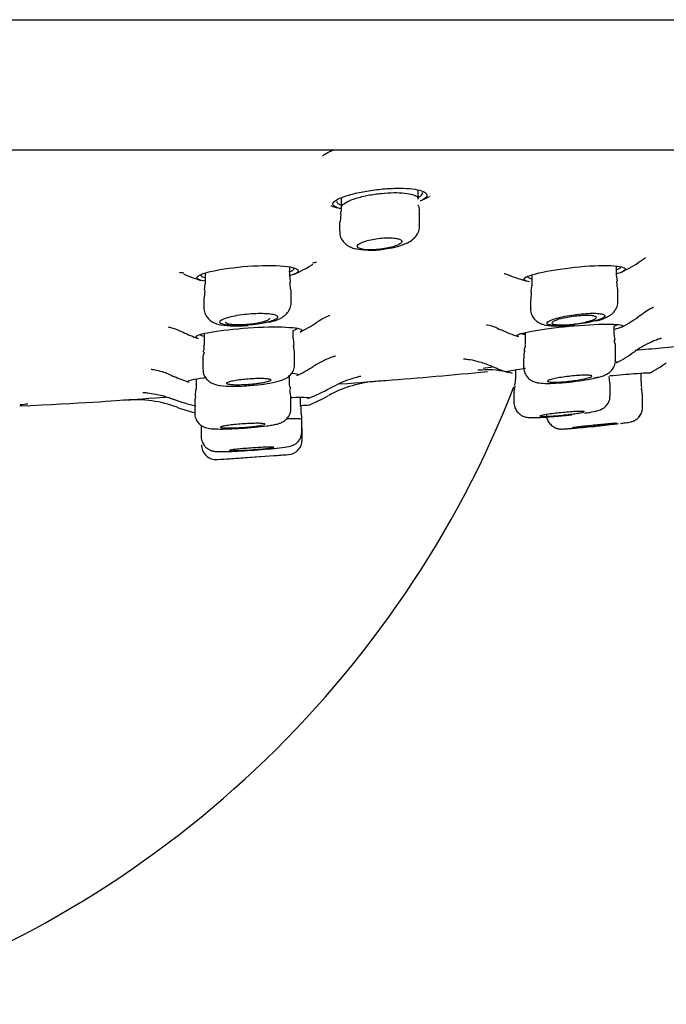
# Model space of a CAD drawing. Units: millimetres. Extents: x 6 to 291, y 5 to 413.
# Drawn here: x 243 to 247, y 265 to 270 of the extents above; entities that cross this region are included whole.
import ezdxf

# ---------------------------------------------------------------- set-up
doc = ezdxf.new("R2010")
doc.units = ezdxf.units.MM
doc.layers.add('Default', color=7, linetype='Continuous')

# ---------------------------------------------------------------- blocks, each defined once
blk = doc.blocks.new('SE')
at = {"layer": 'Default', "color": 7, "linetype": 'Continuous'}
blk.add_arc((240.2803, 270.3952), 5.9167, 287.88107, 338.62642, dxfattribs=at)

msp = doc.modelspace()

# ---------------------------------------------------------------- linework, layer by layer
at = {"layer": 'Default', "color": 7, "linetype": 'Continuous'}
for p, q in [((225.447, 270.3052), (255.1136, 270.3052)), ((227.694, 269.5733), (252.8666, 269.5733)), ((245.251, 269.2959), (245.251, 269.3462)), ((244.8176, 269.3026), (244.8176, 269.2465)), ((244.8151, 269.2125), (244.8114, 269.1672)), ((245.2593, 269.1459), (245.2593, 269.2159)), ((244.8093, 269.167), (244.8093, 269.1147)), ((244.5283, 268.8604), (244.5283, 268.913)), ((246.3665, 268.8698), (246.3665, 268.9179)), ((244.0533, 268.8792), (244.0533, 268.8181)), ((244.5336, 268.8246), (244.5308, 268.8606)), ((245.8915, 268.8689), (245.8915, 268.8082)), ((246.3731, 268.8341), (246.367, 268.8704)), ((244.0505, 268.8186), (244.0474, 268.7823)), ((244.5354, 268.7827), (244.5293, 268.8241)), ((245.8896, 268.8084), (245.8853, 268.7719)), ((246.3722, 268.7928), (246.3694, 268.8336)), ((246.3748, 268.7199), (246.3748, 268.7929)), ((244.045, 268.7406), (244.045, 268.6855)), ((244.0501, 268.7821), (244.0478, 268.7407)), ((244.5366, 268.7135), (244.5366, 268.7827)), ((245.8876, 268.7716), (245.8858, 268.7316)), ((245.8831, 268.7314), (245.8831, 268.6792)), ((246.3529, 268.5367), (246.3529, 268.5822)), ((244.0477, 268.5392), (244.0477, 268.4713)), ((244.5477, 268.511), (244.5477, 268.5569)), ((244.5537, 268.4743), (244.5495, 268.5116)), ((245.8529, 268.5445), (245.8529, 268.4786)), ((246.3591, 268.4996), (246.3546, 268.5372)), ((244.5545, 268.4351), (244.5494, 268.4739)), ((246.3613, 268.3889), (246.3613, 268.4611)), ((244.556, 268.3663), (244.556, 268.4349)), ((245.8446, 268.4031), (245.8446, 268.3496)), ((244.0394, 268.3952), (244.0394, 268.3395)), ((244.527, 268.2607), (244.527, 268.3015)), ((245.7979, 268.3352), (245.7979, 268.2817)), ((246.329, 268.2601), (246.3261, 268.2972)), ((246.5055, 268.2698), (246.5055, 268.3163)), ((244.002, 268.2833), (244.002, 268.2237)), ((245.7979, 268.2817), (245.7979, 268.2814)), ((246.3313, 268.1894), (246.3313, 268.26)), ((243.999, 268.224), (243.9962, 268.1858)), ((244.535, 268.1858), (244.5285, 268.2227)), ((244.5353, 268.1175), (244.5353, 268.1854)), ((244.589, 268.1305), (244.589, 268.1803)), ((245.7896, 268.2065), (245.7896, 268.1522)), ((246.5124, 268.195), (246.5078, 268.2316)), ((246.5139, 268.1239), (246.5139, 268.1948)), ((243.9937, 268.1485), (243.9937, 268.0919)), ((246.5139, 268.1239), (246.5139, 268.1239)), ((243.9937, 268.0919), (243.9937, 268.0918)), ((244.03, 268.0165), (244.03, 267.9598)), ((244.0307, 268.0164), (244.0307, 267.96)), ((244.5973, 267.9874), (244.5973, 268.0555)), ((244.5983, 267.9409), (244.5983, 268.0088)), ((244.1204, 267.8301), (244.521, 267.8579)), ((244.19, 267.8347), (244.4399, 267.852))]:
    msp.add_line(p, q, dxfattribs=at)
for centre, radius, start, end in [((244.976, 269.9231), 0.7, 294.2886, 298.7287), ((244.9028, 270.6642), 1.4142, 286.9038, 287.0691), ((244.9028, 270.6642), 1.4142, 264.2093, 264.4994), ((244.976, 269.9231), 0.7, 252.73, 256.3672), ((245.1926, 269.2326), 0.0658, 345.5878, 25.7896), ((244.985, 269.4652), 0.4569, 260.2033, 281.4694), ((245.036, 269.3792), 0.364, 276.2892, 295.1294), ((244.2442, 269.5741), 0.7667, 293.6869, 302.7767), ((244.1253, 271.1405), 2.2673, 283.5939, 284.2073), ((246.0611, 269.5741), 0.7667, 295.9419, 305.1564), ((244.1253, 271.1405), 2.2673, 264.4694, 265.0688), ((244.2442, 269.5741), 0.7667, 245.8359, 253.7198), ((246.0611, 269.5741), 0.7667, 247.5441, 254.9505), ((246.1901, 268.8855), 0.2821, 282.1348, 291.0511), ((246.0428, 269.2363), 0.75, 298.0424, 307.7813), ((244.3637, 268.85), 0.2516, 280.7565, 290.9338), ((244.2562, 269.2211), 0.75, 296.1163, 304.2496), ((244.2562, 269.2211), 0.75, 244.1081, 251.0319), ((246.0428, 269.2363), 0.75, 244.1445, 252.3626), ((243.992, 268.4572), 0.0547, 336.6951, 14.8012), ((245.9035, 268.4172), 0.0579, 155.5816, 194.0745), ((245.9967, 269.0838), 0.8, 297.5545, 305.6868), ((244.2186, 269.0404), 0.8167, 295.4236, 302.728), ((245.9967, 269.0838), 0.8, 246.0698, 252.561), ((246.1743, 269.0404), 0.8167, 297.4724, 305.3248), ((244.2186, 269.0404), 0.8167, 245.4389, 251.7927), ((245.6342, 267.8001), 0.5351, 73.9058, 90.25), ((244.2464, 269.1692), 1.0667, 291.1325, 298.7194), ((245.07, 267.6065), 0.6667, 94.2474, 118.8676), ((245.8483, 268.2179), 0.0581, 153.7172, 191.4902), ((244.0507, 268.1599), 0.0564, 153.4168, 191.8768), ((244.2485, 269.0948), 1.0333, 291.9418, 298.8688), ((243.6595, 267.5), 0.6667, 69.3685, 94.4065), ((244.2464, 269.1692), 1.0667, 249.603, 256.6297), ((244.2485, 269.0948), 1.0333, 249.9942, 255.768), ((244.6444, 268.1164), 0.0545, 165.3233, 204.532), ((235.9906, 388.7759), 120.9478, 274.077908, 274.099908), ((244.5458, 268.0685), 0.0508, 345.2029, 28.0662), ((244.5113, 267.9884), 0.086, 278.1531, 358.8531), ((244.1149, 267.9132), 0.0833, 179.873, 273.9708), ((244.5149, 267.941), 0.0833, 273.9629, 359.6358), ((240.2803, 326.0369), 58.3333, 274.087557, 274.166229), ((240.2803, 326.0369), 58.3333, 273.776759, 273.844537)]:
    msp.add_arc(centre, radius, start, end, dxfattribs=at)
for points, knots in [([(244.7128, 269.5365), (244.7136, 269.5369), (244.717, 269.5435), (244.7451, 269.5597), (244.7703, 269.5701), (244.779, 269.5734)], [0, 0, 0, 0, 0.350003, 0.791616, 1, 1, 1, 1]), ([(244.8188, 269.2412), (244.8068, 269.2436), (244.7968, 269.2464), (244.7893, 269.2496), (244.7786, 269.254), (244.7725, 269.2594), (244.7713, 269.2652), (244.7701, 269.2711), (244.774, 269.2777), (244.7825, 269.2844), (244.7913, 269.2913), (244.8052, 269.2985), (244.8231, 269.3055), (244.8412, 269.3125), (244.8639, 269.3196), (244.8894, 269.3259), (244.9147, 269.3322), (244.9435, 269.338), (244.9733, 269.3428), (245.0024, 269.3474), (245.0333, 269.3511), (245.0633, 269.3535), (245.0925, 269.3559), (245.1216, 269.357), (245.1482, 269.3569), (245.1742, 269.3567), (245.1986, 269.3553), (245.2192, 269.3528), (245.2399, 269.3503), (245.2574, 269.3466), (245.2705, 269.3421), (245.2839, 269.3375), (245.2931, 269.332), (245.2974, 269.3261), (245.3018, 269.3199), (245.3012, 269.3131), (245.2958, 269.3063), (245.2902, 269.2993), (245.2793, 269.2921), (245.264, 269.2852), (245.264, 269.2851), (245.2639, 269.2851), (245.2639, 269.2851)], [0, 0, 0, 0, 0.054888, 0.054888, 0.054888, 0.132316, 0.132316, 0.132316, 0.2115, 0.2115, 0.2115, 0.292371, 0.292371, 0.292371, 0.374145, 0.374145, 0.374145, 0.455441, 0.455441, 0.455441, 0.53485, 0.53485, 0.53485, 0.611811, 0.611811, 0.611811, 0.687112, 0.687112, 0.687112, 0.762429, 0.762429, 0.762429, 0.839345, 0.839345, 0.839345, 0.918575, 0.918575, 0.918575, 0.999709, 0.999709, 0.999709, 1, 1, 1, 1]), ([(244.8176, 269.2462), (244.8176, 269.2504), (244.8194, 269.2548), (244.8229, 269.2593), (244.8283, 269.2662), (244.8381, 269.2735), (244.8515, 269.2804), (244.865, 269.2875), (244.8826, 269.2944), (244.9028, 269.3006), (244.9227, 269.3068), (244.9458, 269.3125), (244.9701, 269.3171), (244.9937, 269.3216), (245.019, 269.3253), (245.0439, 269.3278), (245.0679, 269.3303), (245.0921, 269.3317), (245.1145, 269.3319), (245.1364, 269.3322), (245.1571, 269.3314), (245.1749, 269.3295), (245.1927, 269.3277), (245.2081, 269.3248), (245.22, 269.3211), (245.2321, 269.3174), (245.241, 269.3127), (245.246, 269.3075), (245.2493, 269.304), (245.251, 269.3002), (245.2509, 269.2962)], [0, 0, 0, 0, 0.071587, 0.071587, 0.071587, 0.183779, 0.183779, 0.183779, 0.297518, 0.297518, 0.297518, 0.409911, 0.409911, 0.409911, 0.518714, 0.518714, 0.518714, 0.623466, 0.623466, 0.623466, 0.725507, 0.725507, 0.725507, 0.827128, 0.827128, 0.827128, 0.930623, 0.930623, 0.930623, 1, 1, 1, 1]), ([(245.2522, 269.3053), (245.2535, 269.306), (245.2547, 269.3068), (245.2559, 269.3075), (245.267, 269.3144), (245.2737, 269.3215), (245.2755, 269.3282), (245.2758, 269.3295), (245.2759, 269.3307), (245.276, 269.3319)], [0, 0, 0, 0, 0.082914, 0.082914, 0.082914, 0.859304, 0.859304, 0.859304, 1, 1, 1, 1]), ([(244.7927, 269.283), (244.7926, 269.2799), (244.7939, 269.2769), (244.7964, 269.2741), (244.8001, 269.2701), (244.8064, 269.2664), (244.8151, 269.2632)], [0, 0, 0, 0, 0.411538, 0.411538, 0.411538, 1, 1, 1, 1]), ([(245.1905, 269.0497), (245.203, 269.0563), (245.2223, 269.0675), (245.2473, 269.0963), (245.2595, 269.1253), (245.2581, 269.1408), (245.2576, 269.1457)], [0, 0, 0, 0, 0.345838, 0.639883, 0.902229, 1, 1, 1, 1]), ([(244.811, 269.1147), (244.8107, 269.1078), (244.8099, 269.0906), (244.8229, 269.0631), (244.8444, 269.0398), (244.8711, 269.0245), (244.8912, 269.0165), (244.905, 269.0152), (244.9072, 269.015)], [0, 0, 0, 0, 0.114451, 0.330815, 0.519386, 0.708607, 0.958337, 1, 1, 1, 1]), ([(244.9199, 269.0187), (244.9194, 269.0189), (244.9188, 269.0192), (244.9183, 269.0195), (244.9132, 269.022), (244.9102, 269.0251), (244.9095, 269.0284), (244.9087, 269.0318), (244.9104, 269.0355), (244.9144, 269.0393), (244.9184, 269.0431), (244.9249, 269.0471), (244.9334, 269.0509), (244.942, 269.0548), (244.9528, 269.0586), (244.9649, 269.0619), (244.977, 269.0653), (244.9906, 269.0683), (245.0048, 269.0707), (245.0186, 269.0731), (245.0332, 269.0749), (245.0474, 269.0761), (245.0611, 269.0773), (245.0749, 269.0779), (245.0874, 269.0778), (245.0997, 269.0777), (245.1111, 269.077), (245.1209, 269.0758), (245.1306, 269.0745), (245.1389, 269.0727), (245.145, 269.0704), (245.1514, 269.0681), (245.1557, 269.0653), (245.1578, 269.0622), (245.16, 269.059), (245.1597, 269.0555), (245.1573, 269.0518), (245.1547, 269.048), (245.1497, 269.0441), (245.1425, 269.0402), (245.1378, 269.0376), (245.132, 269.0351), (245.1255, 269.0326), (245.1158, 269.029), (245.1042, 269.0256), (245.0916, 269.0226), (245.0857, 269.0212), (245.0796, 269.0199), (245.0733, 269.0187)], [0, 0, 0, 0, 0.0071, 0.0071, 0.0071, 0.07564, 0.07564, 0.07564, 0.14655, 0.14655, 0.14655, 0.219491, 0.219491, 0.219491, 0.293189, 0.293189, 0.293189, 0.36591, 0.36591, 0.36591, 0.436334, 0.436334, 0.436334, 0.504271, 0.504271, 0.504271, 0.570682, 0.570682, 0.570682, 0.637105, 0.637105, 0.637105, 0.704987, 0.704987, 0.704987, 0.77518, 0.77518, 0.77518, 0.847626, 0.847626, 0.847626, 0.895674, 0.895674, 0.895674, 0.966975, 0.966975, 0.966975, 1, 1, 1, 1]), ([(245.0733, 269.0187), (245.0587, 269.0159), (245.0435, 269.0137), (245.0128, 269.0108), (244.9976, 269.0101), (244.9553, 269.0101), (244.9323, 269.0131), (244.9199, 269.0187)], [0, 0, 0, 0, 0.25, 0.25, 0.5, 0.5, 1, 1, 1, 1]), ([(246.5037, 268.948), (246.5042, 268.9484), (246.5141, 268.957), (246.5273, 268.9628), (246.5311, 268.9648), (246.5312, 268.9649)], [0, 0, 0, 0, 0.023626, 0.564754, 1, 1, 1, 1]), ([(244.0505, 268.8337), (244.0216, 268.8386), (244.0058, 268.8455), (244.0073, 268.865), (244.0387, 268.8783), (244.1441, 268.902), (244.2186, 268.9123), (244.368, 268.923), (244.4426, 268.9233), (244.5486, 268.9133), (244.5779, 268.9032), (244.5766, 268.8827), (244.559, 268.8729), (244.5275, 268.8637)], [0, 0, 0, 0, 0.133041, 0.133041, 0.315385, 0.315385, 0.497729, 0.497729, 0.680073, 0.680073, 0.862417, 0.862417, 1, 1, 1, 1]), ([(244.5241, 268.8848), (244.5252, 268.8852), (244.5262, 268.8856), (244.5273, 268.8861), (244.5402, 268.8914), (244.5486, 268.8968), (244.5518, 268.902), (244.5528, 268.9036), (244.5533, 268.9052), (244.5533, 268.9067)], [0, 0, 0, 0, 0.057591, 0.057591, 0.057591, 0.776674, 0.776674, 0.776674, 1, 1, 1, 1]), ([(245.8776, 268.8307), (245.8559, 268.834), (245.8443, 268.839), (245.8464, 268.8552), (245.8783, 268.868), (245.9843, 268.8927), (246.0587, 268.9047), (246.2077, 268.9201), (246.2822, 268.9235), (246.3878, 268.9189), (246.417, 268.9111), (246.4149, 268.8926), (246.3975, 268.8833), (246.3667, 268.8741)], [0, 0, 0, 0, 0.117482, 0.117482, 0.30359, 0.30359, 0.489699, 0.489699, 0.675807, 0.675807, 0.861916, 0.861916, 1, 1, 1, 1]), ([(246.3673, 268.8969), (246.379, 268.9018), (246.3867, 268.9067), (246.3898, 268.9112), (246.3909, 268.9128), (246.3914, 268.9143), (246.3914, 268.9157)], [0, 0, 0, 0, 0.74228, 0.74228, 0.74228, 1, 1, 1, 1]), ([(244.0283, 268.8689), (244.0283, 268.8671), (244.029, 268.8654), (244.0305, 268.8637), (244.0338, 268.8599), (244.041, 268.8565), (244.0516, 268.8535)], [0, 0, 0, 0, 0.305566, 0.305566, 0.305566, 1, 1, 1, 1]), ([(245.7351, 268.8769), (245.735, 268.877), (245.7403, 268.8763), (245.7572, 268.8697), (245.7673, 268.8659)], [0, 0, 0, 0, 0.506026, 1, 1, 1, 1]), ([(245.8665, 268.8605), (245.8665, 268.859), (245.8671, 268.8576), (245.8685, 268.8562), (245.8718, 268.8529), (245.8791, 268.8501), (245.8901, 268.8479)], [0, 0, 0, 0, 0.291224, 0.291224, 0.291224, 1, 1, 1, 1]), ([(244.0452, 268.6854), (244.0463, 268.6732), (244.0485, 268.653), (244.0655, 268.6259), (244.0868, 268.6077), (244.1119, 268.5951), (244.1503, 268.5849), (244.2058, 268.5808), (244.2655, 268.5815), (244.2911, 268.5845), (244.2953, 268.5849)], [0, 0, 0, 0, 0.100702, 0.1955, 0.28194, 0.372328, 0.504281, 0.765765, 0.967221, 1, 1, 1, 1]), ([(244.4536, 268.6149), (244.4653, 268.6195), (244.4838, 268.6274), (244.5118, 268.648), (244.5305, 268.6772), (244.5385, 268.7022), (244.5364, 268.7134), (244.5363, 268.714)], [0, 0, 0, 0, 0.290927, 0.547122, 0.771596, 0.988921, 1, 1, 1, 1]), ([(245.8845, 268.6792), (245.884, 268.6755), (245.8824, 268.6613), (245.8924, 268.6362), (245.9107, 268.613), (245.9321, 268.5983), (245.9561, 268.5889), (245.9932, 268.5817), (246.0477, 268.5808), (246.106, 268.5842), (246.1299, 268.5878), (246.1325, 268.5882)], [0, 0, 0, 0, 0.030195, 0.136551, 0.223434, 0.303501, 0.387308, 0.513385, 0.779559, 0.978962, 1, 1, 1, 1]), ([(246.2915, 268.6222), (246.3026, 268.6266), (246.3198, 268.6339), (246.3467, 268.6521), (246.3668, 268.6793), (246.3759, 268.7055), (246.3741, 268.7178), (246.3738, 268.7202)], [0, 0, 0, 0, 0.282833, 0.518027, 0.754432, 0.96021, 1, 1, 1, 1]), ([(246.5028, 268.6433), (246.5167, 268.6538), (246.539, 268.6707), (246.5651, 268.6835), (246.5739, 268.6871), (246.5751, 268.6875), (246.5751, 268.6875)], [0, 0, 0, 0, 0.323331, 0.612167, 0.875255, 1, 1, 1, 1]), ([(244.4097, 268.6046), (244.4232, 268.6082), (244.4347, 268.6122), (244.4431, 268.6162), (244.4515, 268.6202), (244.4571, 268.6243), (244.4594, 268.6281), (244.4617, 268.6319), (244.4608, 268.6356), (244.4567, 268.6389), (244.4526, 268.6421), (244.4452, 268.645), (244.4352, 268.6472), (244.4254, 268.6494), (244.4127, 268.651), (244.3982, 268.652), (244.384, 268.653), (244.3677, 268.6533), (244.3507, 268.6529), (244.3338, 268.6526), (244.3158, 268.6516), (244.298, 268.6501), (244.2802, 268.6485), (244.2622, 268.6464), (244.2455, 268.6438), (244.2284, 268.6412), (244.2122, 268.638), (244.1981, 268.6347), (244.1837, 268.6312), (244.1711, 268.6274), (244.1612, 268.6235), (244.1511, 268.6196), (244.1437, 268.6155), (244.1394, 268.6116), (244.1351, 268.6077), (244.134, 268.6039), (244.1361, 268.6004), (244.1382, 268.597), (244.1436, 268.5939), (244.152, 268.5913), (244.1601, 268.5888), (244.1713, 268.5868), (244.1846, 268.5854), (244.1976, 268.5841), (244.213, 268.5834), (244.2294, 268.5833), (244.2456, 268.5832), (244.2634, 268.5838), (244.2811, 268.585), (244.2988, 268.5861), (244.317, 268.5879), (244.3342, 268.5902), (244.3517, 268.5925), (244.3687, 268.5953), (244.3838, 268.5984), (244.393, 268.6004), (244.4018, 268.6024), (244.4097, 268.6046)], [0, 0, 0, 0, 0.055456, 0.055456, 0.055456, 0.110901, 0.110901, 0.110901, 0.166464, 0.166464, 0.166464, 0.221368, 0.221368, 0.221368, 0.275065, 0.275065, 0.275065, 0.327577, 0.327577, 0.327577, 0.37946, 0.37946, 0.37946, 0.431512, 0.431512, 0.431512, 0.484438, 0.484438, 0.484438, 0.538576, 0.538576, 0.538576, 0.593762, 0.593762, 0.593762, 0.649357, 0.649357, 0.649357, 0.704514, 0.704514, 0.704514, 0.758579, 0.758579, 0.758579, 0.811416, 0.811416, 0.811416, 0.863438, 0.863438, 0.863438, 0.915379, 0.915379, 0.915379, 0.967979, 0.967979, 0.967979, 1, 1, 1, 1]), ([(244.4158, 268.625), (244.4158, 268.6233), (244.4149, 268.6216), (244.4132, 268.6198), (244.4103, 268.6169), (244.405, 268.6138), (244.3977, 268.6108), (244.3929, 268.6088), (244.3871, 268.6069), (244.3807, 268.605)], [0, 0, 0, 0, 0.264984, 0.264984, 0.264984, 0.710611, 0.710611, 0.710611, 1, 1, 1, 1]), ([(244.6792, 268.6007), (244.6838, 268.6042), (244.7021, 268.6183), (244.7316, 268.6326), (244.7511, 268.6409), (244.7545, 268.642), (244.7546, 268.642)], [0, 0, 0, 0, 0.098833, 0.464878, 0.77569, 1, 1, 1, 1]), ([(246.2505, 268.6116), (246.2642, 268.6155), (246.2757, 268.6196), (246.2842, 268.6235), (246.2927, 268.6275), (246.2984, 268.6314), (246.3008, 268.6349), (246.3031, 268.6384), (246.3023, 268.6417), (246.2982, 268.6443), (246.2942, 268.6469), (246.287, 268.6491), (246.2772, 268.6506), (246.2676, 268.652), (246.2551, 268.6529), (246.2409, 268.653), (246.227, 268.6532), (246.2109, 268.6527), (246.1941, 268.6516), (246.1774, 268.6505), (246.1594, 268.6488), (246.1418, 268.6466), (246.1239, 268.6444), (246.1058, 268.6416), (246.0889, 268.6385), (246.0716, 268.6353), (246.0552, 268.6318), (246.0408, 268.628), (246.0261, 268.6242), (246.0132, 268.6202), (246.0031, 268.6163), (245.9929, 268.6123), (245.9853, 268.6083), (245.9809, 268.6046), (245.9766, 268.6009), (245.9753, 268.5975), (245.9774, 268.5945), (245.9795, 268.5916), (245.9848, 268.5891), (245.993, 268.5873), (246.0009, 268.5855), (246.0119, 268.5842), (246.0249, 268.5837), (246.0377, 268.5831), (246.0528, 268.5832), (246.069, 268.5839), (246.085, 268.5846), (246.1026, 268.5859), (246.1202, 268.5878), (246.1379, 268.5896), (246.1562, 268.5921), (246.1735, 268.5949), (246.1912, 268.5978), (246.2083, 268.6011), (246.2237, 268.6047), (246.2333, 268.6069), (246.2424, 268.6092), (246.2505, 268.6116)], [0, 0, 0, 0, 0.055523, 0.055523, 0.055523, 0.11106, 0.11106, 0.11106, 0.166312, 0.166312, 0.166312, 0.220513, 0.220513, 0.220513, 0.273447, 0.273447, 0.273447, 0.325487, 0.325487, 0.325487, 0.377378, 0.377378, 0.377378, 0.429899, 0.429899, 0.429899, 0.483555, 0.483555, 0.483555, 0.538386, 0.538386, 0.538386, 0.59392, 0.59392, 0.59392, 0.649347, 0.649347, 0.649347, 0.703889, 0.703889, 0.703889, 0.757184, 0.757184, 0.757184, 0.809448, 0.809448, 0.809448, 0.861327, 0.861327, 0.861327, 0.913595, 0.913595, 0.913595, 0.966854, 0.966854, 0.966854, 1, 1, 1, 1]), ([(246.2182, 268.6103), (246.2082, 268.6073), (246.1964, 268.6044), (246.1836, 268.6017), (246.1708, 268.599), (246.1567, 268.5966), (246.1425, 268.5945), (246.1284, 268.5925), (246.1139, 268.5908), (246.1, 268.5896), (246.0865, 268.5885), (246.0733, 268.5878), (246.0615, 268.5876), (246.0499, 268.5874), (246.0395, 268.5878), (246.0309, 268.5885), (246.0225, 268.5893), (246.0157, 268.5906), (246.0111, 268.5922), (246.0065, 268.5938), (246.0041, 268.5959), (246.004, 268.5982), (246.0038, 268.6006), (246.0061, 268.6033), (246.0105, 268.6061), (246.015, 268.609), (246.0219, 268.6121), (246.0305, 268.6151), (246.0393, 268.6181), (246.0503, 268.6212), (246.0624, 268.6241), (246.0745, 268.6269), (246.0881, 268.6296), (246.1022, 268.6319), (246.1161, 268.6342), (246.1307, 268.6362), (246.1449, 268.6377), (246.1588, 268.6391), (246.1726, 268.6401), (246.1852, 268.6406), (246.1975, 268.6411), (246.2089, 268.6411), (246.2185, 268.6406), (246.2281, 268.6401), (246.2361, 268.6391), (246.2419, 268.6377), (246.2478, 268.6363), (246.2516, 268.6345), (246.2532, 268.6323), (246.2547, 268.6301), (246.254, 268.6276), (246.251, 268.6249), (246.2479, 268.6221), (246.2424, 268.6191), (246.235, 268.6161), (246.2302, 268.6142), (246.2245, 268.6122), (246.2182, 268.6103)], [0, 0, 0, 0, 0.054919, 0.054919, 0.054919, 0.109886, 0.109886, 0.109886, 0.164099, 0.164099, 0.164099, 0.217116, 0.217116, 0.217116, 0.269269, 0.269269, 0.269269, 0.321245, 0.321245, 0.321245, 0.373773, 0.373773, 0.373773, 0.427354, 0.427354, 0.427354, 0.482065, 0.482065, 0.482065, 0.537502, 0.537502, 0.537502, 0.592908, 0.592908, 0.592908, 0.647507, 0.647507, 0.647507, 0.700896, 0.700896, 0.700896, 0.753239, 0.753239, 0.753239, 0.805157, 0.805157, 0.805157, 0.857427, 0.857427, 0.857427, 0.910658, 0.910658, 0.910658, 0.965065, 0.965065, 0.965065, 1, 1, 1, 1]), ([(243.8467, 268.576), (243.8467, 268.576), (243.8515, 268.5752), (243.879, 268.5684), (243.9088, 268.5551), (243.9283, 268.5465)], [0, 0, 0, 0, 0.282754, 0.6052321, 1, 1, 1, 1]), ([(244.0098, 268.5128), (244.0038, 268.5148), (244.0005, 268.5172), (243.9997, 268.5279), (244.0312, 268.538), (244.1398, 268.5569), (244.2171, 268.5656), (244.3729, 268.576), (244.4511, 268.5777), (244.5639, 268.5725), (244.5962, 268.5658), (244.5972, 268.5544), (244.5939, 268.5514), (244.5874, 268.5482)], [0, 0, 0, 0, 0.06629, 0.06629, 0.281777, 0.281777, 0.497263, 0.497263, 0.71275, 0.71275, 0.928237, 0.928237, 1, 1, 1, 1]), ([(244.3807, 268.605), (244.3709, 268.6022), (244.3592, 268.5995), (244.3466, 268.5972), (244.334, 268.5949), (244.32, 268.5929), (244.3059, 268.5913), (244.292, 268.5898), (244.2775, 268.5887), (244.2638, 268.5881), (244.2503, 268.5875), (244.2371, 268.5874), (244.2254, 268.5878), (244.2137, 268.5882), (244.2031, 268.5891), (244.1944, 268.5904), (244.1857, 268.5917), (244.1787, 268.5934), (244.1738, 268.5955), (244.169, 268.5976), (244.1662, 268.6001), (244.1658, 268.6027), (244.1658, 268.6029), (244.1658, 268.6032), (244.1658, 268.6034)], [0, 0, 0, 0, 0.144276, 0.144276, 0.144276, 0.288707, 0.288707, 0.288707, 0.430828, 0.430828, 0.430828, 0.570145, 0.570145, 0.570145, 0.708178, 0.708178, 0.708178, 0.846917, 0.846917, 0.846917, 0.988019, 0.988019, 0.988019, 1, 1, 1, 1]), ([(245.636, 268.5886), (245.636, 268.5886), (245.6372, 268.5884), (245.6484, 268.5863), (245.6784, 268.5791), (245.7024, 268.5662), (245.7148, 268.5596)], [0, 0, 0, 0, 0.107106, 0.413889, 0.741224, 1, 1, 1, 1]), ([(245.8124, 268.5226), (245.8084, 268.5239), (245.8062, 268.5254), (245.8053, 268.5336), (245.837, 268.543), (245.9455, 268.5625), (246.0227, 268.5726), (246.1781, 268.5874), (246.2564, 268.592), (246.3692, 268.5925), (246.4019, 268.5883), (246.4031, 268.5759), (246.3856, 268.569), (246.3533, 268.5616)], [0, 0, 0, 0, 0.0496, 0.0496, 0.249462, 0.249462, 0.449324, 0.449324, 0.649186, 0.649186, 0.849048, 0.849048, 1, 1, 1, 1]), ([(244.0242, 268.5324), (244.0246, 268.5321), (244.0249, 268.5317), (244.0254, 268.5314), (244.0288, 268.529), (244.0355, 268.5268), (244.0453, 268.5249)], [0, 0, 0, 0, 0.116675, 0.116675, 0.116675, 1, 1, 1, 1]), ([(246.4643, 268.4334), (246.4694, 268.4376), (246.4921, 268.4564), (246.5372, 268.4808), (246.5838, 268.5018), (246.6112, 268.511), (246.6185, 268.513), (246.6192, 268.5132), (246.6192, 268.5132)], [0, 0, 0, 0, 0.068156, 0.353073, 0.583848, 0.770288, 0.950505, 1, 1, 1, 1]), ([(246.4723, 268.4447), (246.5238, 268.4498), (246.5731, 268.4546), (246.7258, 268.4688), (246.811, 268.4758), (246.8624, 268.4788)], [0, 0, 0, 0, 0.297965, 0.297965, 1, 1, 1, 1]), ([(244.6609, 268.3535), (244.6624, 268.3546), (244.6818, 268.3697), (244.7217, 268.3892), (244.7635, 268.407), (244.7826, 268.4128), (244.7853, 268.4135), (244.7853, 268.4135)], [0, 0, 0, 0, 0.022561, 0.34395, 0.612119, 0.837396, 1, 1, 1, 1]), ([(244.302, 268.2468), (244.3194, 268.248), (244.3579, 268.2509), (244.4223, 268.2602), (244.4714, 268.2715), (244.503, 268.2833), (244.5286, 268.3009), (244.5465, 268.3237), (244.5562, 268.348), (244.555, 268.3619), (244.5546, 268.3664)], [0, 0, 0, 0, 0.130048, 0.336295, 0.559357, 0.705051, 0.789446, 0.874399, 0.965075, 1, 1, 1, 1]), ([(245.5054, 268.3971), (245.5055, 268.3971), (245.5058, 268.3971), (245.5121, 268.3968), (245.543, 268.3931), (245.6007, 268.3812), (245.6434, 268.3639), (245.6718, 268.3524)], [0, 0, 0, 0, 0.015432, 0.224161, 0.422973, 0.678147, 1, 1, 1, 1]), ([(245.8455, 268.3497), (245.8458, 268.3401), (245.8469, 268.3226), (245.8603, 268.298), (245.878, 268.2805), (245.8965, 268.2698), (245.9145, 268.2638), (245.9398, 268.2592), (245.9772, 268.2578), (246.0426, 268.2603), (246.1185, 268.2674), (246.1947, 268.2779), (246.2423, 268.2873), (246.2624, 268.2924), (246.2656, 268.2933)], [0, 0, 0, 0, 0.048888, 0.103561, 0.149536, 0.191603, 0.232508, 0.286133, 0.418148, 0.553472, 0.693864, 0.827901, 0.976364, 1, 1, 1, 1]), ([(246.2656, 268.2933), (246.2757, 268.296), (246.2926, 268.3012), (246.315, 268.3107), (246.3373, 268.3276), (246.3533, 268.35), (246.3618, 268.3728), (246.3604, 268.3855), (246.36, 268.3891)], [0, 0, 0, 0, 0.244457, 0.47243, 0.622305, 0.776542, 0.945779, 1, 1, 1, 1]), ([(246.3614, 268.3819), (246.3686, 268.3811), (246.3724, 268.38), (246.3724, 268.3779), (246.3716, 268.3771), (246.37, 268.3763)], [0, 0, 0, 0, 0.679117, 0.679117, 1, 1, 1, 1]), ([(243.7484, 268.3386), (243.7484, 268.3386), (243.7486, 268.3386), (243.755, 268.338), (243.7903, 268.3307), (243.8384, 268.3175), (243.8689, 268.3012), (243.8784, 268.2962)], [0, 0, 0, 0, 0.016162, 0.261638, 0.503916, 0.868685, 1, 1, 1, 1]), ([(243.9599, 268.2659), (243.9567, 268.2669), (243.955, 268.2681), (243.9547, 268.2751), (243.9881, 268.2828), (244.0473, 268.2908), (244.0495, 268.2911), (244.0518, 268.2913)], [0, 0, 0, 0, 0.174958, 0.174958, 0.969409, 0.969409, 1, 1, 1, 1]), ([(244.0403, 268.3393), (244.0406, 268.3295), (244.0417, 268.3118), (244.0553, 268.2871), (244.0731, 268.2694), (244.0922, 268.2581), (244.1144, 268.2503), (244.1471, 268.2445), (244.1987, 268.2419), (244.2603, 268.2431), (244.2918, 268.2459), (244.302, 268.2468)], [0, 0, 0, 0, 0.074692, 0.157478, 0.227405, 0.294889, 0.370613, 0.495802, 0.727418, 0.923944, 1, 1, 1, 1]), ([(244.5404, 268.3165), (244.5633, 268.3147), (244.5758, 268.3118), (244.576, 268.3068), (244.5743, 268.3053), (244.571, 268.3038)], [0, 0, 0, 0, 0.727414, 0.727414, 1, 1, 1, 1]), ([(244.7597, 268.2329), (244.7786, 268.2435), (244.8129, 268.2626), (244.8673, 268.2831), (244.9063, 268.2947), (244.9255, 268.2992), (244.9288, 268.2998), (244.9288, 268.2998)], [0, 0, 0, 0, 0.21474, 0.464065, 0.667373, 0.833381, 1, 1, 1, 1]), ([(245.0121, 268.2714), (245.0333, 268.2729), (245.2348, 268.2879), (245.446, 268.3064), (245.6408, 268.3252)], [0, 0, 0, 0, 0.0905141, 1, 1, 1, 1]), ([(245.7536, 268.3217), (245.752, 268.3222), (245.7512, 268.3227), (245.7511, 268.3274), (245.7847, 268.3343), (245.8459, 268.3428), (245.85, 268.3433), (245.8542, 268.3439)], [0, 0, 0, 0, 0.125716, 0.125716, 0.943038, 0.943038, 1, 1, 1, 1]), ([(246.1914, 268.285), (246.1814, 268.2828), (246.1695, 268.2805), (246.1568, 268.2784), (246.144, 268.2763), (246.13, 268.2743), (246.1158, 268.2725), (246.1018, 268.2708), (246.0873, 268.2693), (246.0735, 268.2681), (246.0599, 268.267), (246.0466, 268.2661), (246.0349, 268.2656), (246.0232, 268.2651), (246.0127, 268.265), (246.0042, 268.2653), (245.9957, 268.2655), (245.989, 268.2661), (245.9845, 268.2671), (245.9801, 268.268), (245.9779, 268.2693), (245.9779, 268.2708), (245.978, 268.2723), (245.9805, 268.2741), (245.9851, 268.2761), (245.9898, 268.2781), (245.9968, 268.2802), (246.0056, 268.2824), (246.0145, 268.2846), (246.0254, 268.2869), (246.0374, 268.2891), (246.0494, 268.2913), (246.063, 268.2934), (246.0769, 268.2953), (246.0907, 268.2972), (246.1053, 268.2989), (246.1193, 268.3003), (246.1333, 268.3017), (246.1471, 268.3028), (246.1597, 268.3035), (246.1721, 268.3042), (246.1836, 268.3046), (246.1932, 268.3045), (246.2028, 268.3045), (246.2108, 268.3041), (246.2165, 268.3034), (246.2223, 268.3026), (246.226, 268.3015), (246.2273, 268.3002), (246.2287, 268.2988), (246.2277, 268.2971), (246.2245, 268.2952), (246.2212, 268.2934), (246.2156, 268.2913), (246.208, 268.2891), (246.2032, 268.2878), (246.1976, 268.2864), (246.1914, 268.285)], [0, 0, 0, 0, 0.054544, 0.054544, 0.054544, 0.109107, 0.109107, 0.109107, 0.163366, 0.163366, 0.163366, 0.216991, 0.216991, 0.216991, 0.270027, 0.270027, 0.270027, 0.322773, 0.322773, 0.322773, 0.375641, 0.375641, 0.375641, 0.428986, 0.428986, 0.428986, 0.482968, 0.482968, 0.482968, 0.53748, 0.53748, 0.53748, 0.592179, 0.592179, 0.592179, 0.64662, 0.64662, 0.64662, 0.700471, 0.700471, 0.700471, 0.753667, 0.753667, 0.753667, 0.80644, 0.80644, 0.80644, 0.859204, 0.859204, 0.859204, 0.912369, 0.912369, 0.912369, 0.96617, 0.96617, 0.96617, 1, 1, 1, 1]), ([(246.3299, 268.302), (246.38, 268.3065), (246.4266, 268.3105), (246.5218, 268.3178), (246.555, 268.3196), (246.555, 268.3179), (246.5548, 268.3178), (246.5546, 268.3177)], [0, 0, 0, 0, 0.378395, 0.378395, 0.966993, 0.966993, 1, 1, 1, 1]), ([(244.3866, 268.2635), (244.3966, 268.2656), (244.4049, 268.2679), (244.4109, 268.27), (244.4169, 268.2722), (244.4207, 268.2744), (244.4221, 268.2764), (244.4235, 268.2784), (244.4224, 268.2803), (244.4189, 268.2818), (244.4155, 268.2834), (244.4097, 268.2847), (244.4019, 268.2857), (244.3941, 268.2867), (244.3843, 268.2873), (244.3731, 268.2876), (244.362, 268.2879), (244.3494, 268.2878), (244.3362, 268.2873), (244.3231, 268.2869), (244.309, 268.2861), (244.2952, 268.285), (244.2814, 268.2838), (244.2674, 268.2824), (244.2545, 268.2808), (244.2414, 268.2791), (244.229, 268.2772), (244.2183, 268.2752), (244.2074, 268.2731), (244.198, 268.2709), (244.1907, 268.2688), (244.1834, 268.2666), (244.1781, 268.2644), (244.1753, 268.2623), (244.1724, 268.2602), (244.1719, 268.2583), (244.1739, 268.2565), (244.1759, 268.2548), (244.1803, 268.2533), (244.1868, 268.2522), (244.1933, 268.251), (244.202, 268.2502), (244.2123, 268.2497), (244.2224, 268.2492), (244.2343, 268.2491), (244.247, 268.2493), (244.2597, 268.2495), (244.2735, 268.2501), (244.2872, 268.251), (244.301, 268.2519), (244.3152, 268.2531), (244.3285, 268.2546), (244.342, 268.2561), (244.355, 268.2579), (244.3666, 268.2598), (244.3738, 268.261), (244.3806, 268.2622), (244.3866, 268.2635)], [0, 0, 0, 0, 0.054626, 0.054626, 0.054626, 0.109255, 0.109255, 0.109255, 0.163814, 0.163814, 0.163814, 0.217909, 0.217909, 0.217909, 0.271365, 0.271365, 0.271365, 0.324295, 0.324295, 0.324295, 0.377049, 0.377049, 0.377049, 0.430043, 0.430043, 0.430043, 0.483585, 0.483585, 0.483585, 0.537749, 0.537749, 0.537749, 0.592334, 0.592334, 0.592334, 0.646953, 0.646953, 0.646953, 0.7012, 0.7012, 0.7012, 0.754841, 0.754841, 0.754841, 0.807913, 0.807913, 0.807913, 0.860698, 0.860698, 0.860698, 0.913592, 0.913592, 0.913592, 0.966937, 0.966937, 0.966937, 1, 1, 1, 1]), ([(244.8071, 268.2554), (244.8073, 268.2554), (244.8074, 268.2554), (244.9364, 268.265), (245.0122, 268.2706), (245.0122, 268.2706)], [0, 0, 0, 0, 0.000974, 0.000974, 1, 1, 1, 1]), ([(243.6171, 268.1654), (243.6171, 268.1654), (243.6925, 268.1712), (243.8236, 268.1812), (243.8263, 268.1814), (243.8291, 268.1816)], [0, 0, 0, 0, 0.979382, 0.979382, 1, 1, 1, 1]), ([(243.7019, 268.2081), (243.702, 268.2081), (243.7059, 268.208), (243.7291, 268.206), (243.7781, 268.1982), (243.8331, 268.1857), (243.8653, 268.1719), (243.8745, 268.1679)], [0, 0, 0, 0, 0.179102, 0.370993, 0.587712, 0.898912, 1, 1, 1, 1]), ([(244.5366, 268.1795), (244.5383, 268.1795), (244.54, 268.1796), (244.6019, 268.1815), (244.6366, 268.1806), (244.6368, 268.1768), (244.636, 268.1762), (244.6343, 268.1756)], [0, 0, 0, 0, 0.023289, 0.023289, 0.865412, 0.865412, 1, 1, 1, 1]), ([(246.188, 268.0914), (246.1977, 268.0928), (246.227, 268.0973), (246.2526, 268.1022), (246.2738, 268.1088), (246.2893, 268.1159), (246.3062, 268.1281), (246.3216, 268.1477), (246.331, 268.1704), (246.3302, 268.1841), (246.3299, 268.1894)], [0, 0, 0, 0, 0.142352, 0.461593, 0.568698, 0.643915, 0.727298, 0.828182, 0.942596, 1, 1, 1, 1]), ([(245.7906, 268.1524), (245.7903, 268.1498), (245.7887, 268.1375), (245.7965, 268.1155), (245.8113, 268.0941), (245.8282, 268.0805), (245.8443, 268.0727), (245.8581, 268.0688), (245.8711, 268.0668), (245.8936, 268.0653), (245.9337, 268.0664), (245.9979, 268.0705), (246.0352, 268.074), (246.0519, 268.0756)], [0, 0, 0, 0, 0.019179, 0.104073, 0.170828, 0.22749, 0.277222, 0.321264, 0.368059, 0.445347, 0.687537, 0.879618, 1, 1, 1, 1]), ([(246.3893, 268.0335), (246.3994, 268.0347), (246.4249, 268.0382), (246.4359, 268.039), (246.4553, 268.0441), (246.4678, 268.0488), (246.4849, 268.0593), (246.5018, 268.0782), (246.5127, 268.102), (246.5127, 268.1169), (246.5126, 268.1239)], [0, 0, 0, 0, 0.176975, 0.503404, 0.550731, 0.60245, 0.687939, 0.802339, 0.920114, 1, 1, 1, 1]), ([(246.4606, 268.0462), (246.4622, 268.0468), (246.4696, 268.0499), (246.4848, 268.0592), (246.5016, 268.0779), (246.5126, 268.1017), (246.5127, 268.1166), (246.5126, 268.1238)], [0, 0, 0, 0, 0.058824, 0.260598, 0.528596, 0.806628, 1, 1, 1, 1]), ([(243.9948, 268.092), (243.9944, 268.089), (243.9929, 268.0764), (244.001, 268.0542), (244.0159, 268.0331), (244.0328, 268.0196), (244.0489, 268.0116), (244.064, 268.0071), (244.0861, 268.0032), (244.1201, 268.0015), (244.182, 268.0019), (244.2564, 268.0055), (244.332, 268.0114), (244.386, 268.0175), (244.4089, 268.0209), (244.415, 268.0218)], [0, 0, 0, 0, 0.015478, 0.073923, 0.119907, 0.159542, 0.195588, 0.231201, 0.280347, 0.411587, 0.551563, 0.68265, 0.820015, 0.958487, 1, 1, 1, 1]), ([(244.415, 268.0218), (244.4259, 268.0235), (244.4456, 268.0269), (244.4669, 268.0321), (244.4877, 268.0401), (244.5083, 268.0539), (244.5251, 268.0745), (244.535, 268.0978), (244.5342, 268.112), (244.5339, 268.1175)], [0, 0, 0, 0, 0.199738, 0.422007, 0.559586, 0.671792, 0.794412, 0.931072, 1, 1, 1, 1]), ([(246.1485, 268.0904), (246.1385, 268.0889), (246.1267, 268.0872), (246.114, 268.0856), (246.1012, 268.084), (246.0873, 268.0824), (246.0733, 268.0809), (246.0593, 268.0794), (246.0448, 268.078), (246.0311, 268.0768), (246.0174, 268.0757), (246.0042, 268.0747), (245.9924, 268.0739), (245.9806, 268.0732), (245.97, 268.0727), (245.9615, 268.0725), (245.953, 268.0723), (245.9462, 268.0723), (245.9418, 268.0726), (245.9374, 268.073), (245.9353, 268.0736), (245.9354, 268.0744), (245.9356, 268.0752), (245.9382, 268.0763), (245.9429, 268.0775), (245.9477, 268.0787), (245.9548, 268.0801), (245.9636, 268.0816), (245.9725, 268.0832), (245.9833, 268.0848), (245.9953, 268.0864), (246.0073, 268.088), (246.0207, 268.0897), (246.0345, 268.0912), (246.0483, 268.0927), (246.0628, 268.0942), (246.0767, 268.0955), (246.0907, 268.0968), (246.1045, 268.0979), (246.1171, 268.0988), (246.1296, 268.0997), (246.1411, 268.1004), (246.1508, 268.1007), (246.1604, 268.1011), (246.1685, 268.1012), (246.1742, 268.1011), (246.18, 268.1009), (246.1836, 268.1005), (246.1849, 268.0998), (246.1862, 268.0992), (246.1851, 268.0982), (246.1817, 268.0971), (246.1784, 268.096), (246.1726, 268.0947), (246.165, 268.0932), (246.1603, 268.0923), (246.1547, 268.0914), (246.1485, 268.0904)], [0, 0, 0, 0, 0.054219, 0.054219, 0.054219, 0.108439, 0.108439, 0.108439, 0.162618, 0.162618, 0.162618, 0.216541, 0.216541, 0.216541, 0.270112, 0.270112, 0.270112, 0.323391, 0.323391, 0.323391, 0.376568, 0.376568, 0.376568, 0.42987, 0.42987, 0.42987, 0.483474, 0.483474, 0.483474, 0.537423, 0.537423, 0.537423, 0.591614, 0.591614, 0.591614, 0.645833, 0.645833, 0.645833, 0.699853, 0.699853, 0.699853, 0.753534, 0.753534, 0.753534, 0.806889, 0.806889, 0.806889, 0.860072, 0.860072, 0.860072, 0.913312, 0.913312, 0.913312, 0.96681, 0.96681, 0.96681, 1, 1, 1, 1]), ([(245.9723, 268.0853), (245.9732, 268.0745), (245.9752, 268.0571), (245.9887, 268.0338), (246.0047, 268.0184), (246.0207, 268.009), (246.0331, 268.0048), (246.0396, 268.0035), (246.0414, 268.0032)], [0, 0, 0, 0, 0.250504, 0.475457, 0.660081, 0.816816, 0.947249, 1, 1, 1, 1]), ([(245.9731, 268.0855), (245.9733, 268.0768), (245.974, 268.0606), (245.9858, 268.0376), (246.0016, 268.0207), (246.0178, 268.0104), (246.0324, 268.0049), (246.0438, 268.0026), (246.0513, 268.0019), (246.0573, 268.0017), (246.0682, 268.0018), (246.0818, 268.0025), (246.1026, 268.0043), (246.1106, 268.0049)], [0, 0, 0, 0, 0.095561, 0.207874, 0.29877, 0.375445, 0.439707, 0.489655, 0.525811, 0.564245, 0.632031, 0.879117, 1, 1, 1, 1]), ([(246.0519, 268.0756), (246.0627, 268.0766), (246.0831, 268.0784), (246.1045, 268.0808), (246.116, 268.0821)], [0, 0, 0, 0, 0.460725, 1, 1, 1, 1]), ([(244.353, 268.0199), (244.3431, 268.0184), (244.3313, 268.0169), (244.3186, 268.0156), (244.3059, 268.0142), (244.292, 268.013), (244.278, 268.0119), (244.2641, 268.0108), (244.2497, 268.0099), (244.236, 268.0092), (244.2224, 268.0085), (244.2091, 268.008), (244.1973, 268.0078), (244.1855, 268.0076), (244.1749, 268.0076), (244.1663, 268.0079), (244.1577, 268.0082), (244.1508, 268.0087), (244.1463, 268.0094), (244.1418, 268.0102), (244.1394, 268.0111), (244.1395, 268.0122), (244.1395, 268.0133), (244.142, 268.0146), (244.1467, 268.016), (244.1513, 268.0173), (244.1584, 268.0188), (244.1671, 268.0203), (244.1759, 268.0217), (244.1868, 268.0232), (244.1987, 268.0247), (244.2107, 268.0261), (244.2241, 268.0274), (244.2379, 268.0286), (244.2516, 268.0298), (244.2661, 268.0308), (244.28, 268.0316), (244.2939, 268.0325), (244.3077, 268.0331), (244.3203, 268.0334), (244.3328, 268.0338), (244.3444, 268.0339), (244.3541, 268.0338), (244.3638, 268.0337), (244.3719, 268.0333), (244.3778, 268.0327), (244.3837, 268.0321), (244.3875, 268.0313), (244.3889, 268.0303), (244.3903, 268.0293), (244.3893, 268.0281), (244.3861, 268.0268), (244.3828, 268.0255), (244.3771, 268.0241), (244.3696, 268.0226), (244.3648, 268.0217), (244.3592, 268.0208), (244.353, 268.0199)], [0, 0, 0, 0, 0.054041, 0.054041, 0.054041, 0.108092, 0.108092, 0.108092, 0.161987, 0.161987, 0.161987, 0.215593, 0.215593, 0.215593, 0.268953, 0.268953, 0.268953, 0.322221, 0.322221, 0.322221, 0.375586, 0.375586, 0.375586, 0.429195, 0.429195, 0.429195, 0.483093, 0.483093, 0.483093, 0.537195, 0.537195, 0.537195, 0.591328, 0.591328, 0.591328, 0.645303, 0.645303, 0.645303, 0.699001, 0.699001, 0.699001, 0.752425, 0.752425, 0.752425, 0.805701, 0.805701, 0.805701, 0.859015, 0.859015, 0.859015, 0.912538, 0.912538, 0.912538, 0.966349, 0.966349, 0.966349, 1, 1, 1, 1]), ([(244.5973, 268.0556), (244.5973, 268.0558), (244.5973, 268.056), (244.5971, 268.0561), (244.5958, 268.0573), (244.589, 268.0581), (244.5773, 268.0585), (244.5657, 268.0589), (244.5488, 268.0588), (244.528, 268.0583), (244.5229, 268.0582), (244.5175, 268.0581), (244.5118, 268.0579)], [0, 0, 0, 0, 0.05193, 0.05193, 0.05193, 0.474159, 0.474159, 0.474159, 0.895539, 0.895539, 0.895539, 1, 1, 1, 1]), ([(246.1099, 268.0048), (246.1112, 268.0049), (246.1125, 268.005), (246.1139, 268.0051), (246.1281, 268.0063), (246.1451, 268.0078), (246.1636, 268.0095), (246.1821, 268.0112), (246.2026, 268.0132), (246.2233, 268.0152), (246.2441, 268.0173), (246.2657, 268.0195), (246.2864, 268.0217), (246.3072, 268.024), (246.3275, 268.0262), (246.3458, 268.0283), (246.3574, 268.0296), (246.3683, 268.0309), (246.3782, 268.0321)], [0, 0, 0, 0, 0.019971, 0.019971, 0.019971, 0.230018, 0.230018, 0.230018, 0.44107, 0.44107, 0.44107, 0.653245, 0.653245, 0.653245, 0.866174, 0.866174, 0.866174, 1, 1, 1, 1]), ([(246.331, 268.028), (246.321, 268.0268), (246.3092, 268.0254), (246.2965, 268.024), (246.2838, 268.0226), (246.2699, 268.0211), (246.2559, 268.0196), (246.2419, 268.0181), (246.2275, 268.0167), (246.2138, 268.0153), (246.2001, 268.014), (246.1868, 268.0127), (246.175, 268.0117), (246.1632, 268.0106), (246.1526, 268.0097), (246.144, 268.0091), (246.1355, 268.0084), (246.1287, 268.008), (246.1243, 268.0078), (246.12, 268.0076), (246.1178, 268.0077), (246.118, 268.008), (246.1183, 268.0083), (246.1209, 268.0088), (246.1257, 268.0096), (246.1305, 268.0103), (246.1376, 268.0113), (246.1464, 268.0124), (246.1553, 268.0136), (246.1661, 268.0149), (246.178, 268.0162), (246.19, 268.0176), (246.2034, 268.0191), (246.2171, 268.0205), (246.2309, 268.022), (246.2453, 268.0235), (246.2593, 268.0249), (246.2732, 268.0263), (246.287, 268.0276), (246.2996, 268.0288), (246.3121, 268.03), (246.3237, 268.031), (246.3334, 268.0318), (246.3431, 268.0326), (246.3512, 268.0332), (246.3569, 268.0335), (246.3627, 268.0338), (246.3663, 268.0339), (246.3675, 268.0338), (246.3688, 268.0336), (246.3676, 268.0332), (246.3642, 268.0326), (246.3608, 268.032), (246.355, 268.0311), (246.3474, 268.0301), (246.3426, 268.0295), (246.3371, 268.0288), (246.331, 268.028)], [0, 0, 0, 0, 0.054041, 0.054041, 0.054041, 0.108074, 0.108074, 0.108074, 0.16221, 0.16221, 0.16221, 0.216304, 0.216304, 0.216304, 0.270183, 0.270183, 0.270183, 0.32377, 0.32377, 0.32377, 0.377119, 0.377119, 0.377119, 0.430386, 0.430386, 0.430386, 0.483762, 0.483762, 0.483762, 0.537389, 0.537389, 0.537389, 0.591301, 0.591301, 0.591301, 0.64541, 0.64541, 0.64541, 0.699538, 0.699538, 0.699538, 0.753498, 0.753498, 0.753498, 0.807177, 0.807177, 0.807177, 0.860587, 0.860587, 0.860587, 0.913859, 0.913859, 0.913859, 0.967181, 0.967181, 0.967181, 1, 1, 1, 1]), ([(244.0314, 267.9604), (244.0311, 267.9588), (244.0293, 267.9475), (244.0364, 267.9262), (244.0502, 267.9044), (244.0665, 267.8903), (244.082, 267.882), (244.0951, 267.8779), (244.1055, 267.876), (244.1172, 267.8747), (244.1377, 267.8741), (244.1808, 267.8748), (244.2516, 267.8781), (244.3304, 267.8831), (244.4081, 267.8893), (244.48, 267.8963), (244.5072, 267.9006), (244.5235, 267.9033)], [0, 0, 0, 0, 0.006365, 0.053527, 0.090389, 0.121349, 0.148028, 0.170455, 0.19053, 0.216802, 0.27677, 0.400669, 0.511486, 0.627238, 0.741988, 0.857707, 1, 1, 1, 1]), ([(244.4019, 267.8925), (244.392, 267.8914), (244.3802, 267.8902), (244.3675, 267.8891), (244.3548, 267.888), (244.341, 267.8869), (244.327, 267.8858), (244.313, 267.8848), (244.2986, 267.8838), (244.285, 267.883), (244.2713, 267.8822), (244.258, 267.8815), (244.2462, 267.881), (244.2344, 267.8805), (244.2238, 267.8801), (244.2152, 267.88), (244.2066, 267.8798), (244.1998, 267.8798), (244.1953, 267.8801), (244.1908, 267.8803), (244.1885, 267.8807), (244.1887, 267.8813), (244.1888, 267.8818), (244.1913, 267.8826), (244.196, 267.8834), (244.2008, 267.8843), (244.2078, 267.8853), (244.2166, 267.8863), (244.2255, 267.8874), (244.2363, 267.8885), (244.2482, 267.8896), (244.2602, 267.8907), (244.2736, 267.8919), (244.2873, 267.8929), (244.301, 267.894), (244.3154, 267.895), (244.3294, 267.8959), (244.3433, 267.8968), (244.3571, 267.8976), (244.3696, 267.8982), (244.3821, 267.8989), (244.3938, 267.8993), (244.4035, 267.8996), (244.4132, 267.8999), (244.4213, 267.9), (244.4272, 267.8999), (244.433, 267.8997), (244.4368, 267.8995), (244.4381, 267.899), (244.4394, 267.8985), (244.4384, 267.8979), (244.4351, 267.8971), (244.4317, 267.8963), (244.426, 267.8954), (244.4184, 267.8944), (244.4136, 267.8938), (244.4081, 267.8931), (244.4019, 267.8925)], [0, 0, 0, 0, 0.053953, 0.053953, 0.053953, 0.107907, 0.107907, 0.107907, 0.161843, 0.161843, 0.161843, 0.215655, 0.215655, 0.215655, 0.269297, 0.269297, 0.269297, 0.322796, 0.322796, 0.322796, 0.376244, 0.376244, 0.376244, 0.429751, 0.429751, 0.429751, 0.483405, 0.483405, 0.483405, 0.537226, 0.537226, 0.537226, 0.591166, 0.591166, 0.591166, 0.64512, 0.64512, 0.64512, 0.698979, 0.698979, 0.698979, 0.752674, 0.752674, 0.752674, 0.806211, 0.806211, 0.806211, 0.859663, 0.859663, 0.859663, 0.91314, 0.91314, 0.91314, 0.966742, 0.966742, 0.966742, 1, 1, 1, 1])]:
    msp.add_open_spline(points, degree=3, knots=knots, dxfattribs=at)
for points in [[(244.8162, 269.246), (244.8188, 269.2401), (244.8173, 269.2292), (244.8116, 269.2134)], [(244.548, 268.5569), (244.5603, 268.5608), (244.5683, 268.5647), (244.5713, 268.5684)], [(246.3533, 268.5822), (246.3635, 268.5853), (246.3707, 268.5884), (246.3746, 268.5911)], [(245.8306, 268.5398), (245.834, 268.5379), (245.8408, 268.5364), (245.8506, 268.5353)], [(245.8519, 268.4782), (245.8542, 268.474), (245.8523, 268.4619), (245.8463, 268.442)], [(246.3596, 268.4614), (246.3625, 268.4695), (246.3608, 268.482), (246.3542, 268.4991)], [(244.0465, 268.4343), (244.0399, 268.4145), (244.038, 268.4015), (244.0408, 268.3953)], [(245.6159, 268.3443), (245.6318, 268.3469), (245.6515, 268.3498), (245.675, 268.3531)], [(245.6428, 268.3354), (245.6182, 268.3338), (245.5992, 268.3328), (245.5867, 268.3326)], [(246.2379, 268.2876), (246.2476, 268.2898), (246.2562, 268.2921), (246.2633, 268.2942)], [(244.5339, 268.224), (244.5277, 268.2436), (244.5257, 268.2557), (244.5281, 268.2601)], [(245.7962, 268.2811), (245.7991, 268.2734), (245.7975, 268.2613), (245.7915, 268.2448)], [(246.5104, 268.2327), (246.5078, 268.2353), (246.5071, 268.2477), (246.5084, 268.2698)], [(243.0093, 268.1316), (243.3533, 268.1482), (243.5586, 268.1604), (243.6255, 268.1682)], [(243.0552, 268.1417), (243.0435, 268.1404), (243.0287, 268.1389), (243.0111, 268.1374)]]:
    msp.add_open_spline(points, degree=3, dxfattribs=at)

# ---------------------------------------------------------------- block references
msp.add_blockref('SE', (0, 0))

doc.saveas('drawing.dxf')
